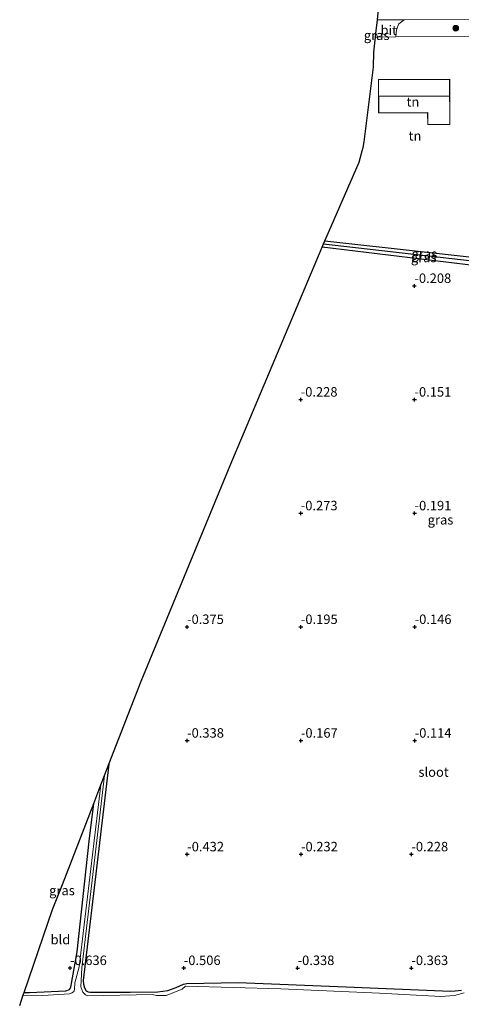
# Model space of a CAD drawing. Units: metres. Extents: x 50000 to 60010, y 375000 to 381250.
# Drawn here: x 51802 to 51918, y 380739 to 380999 of the extents above; entities that cross this region are included whole.
import ezdxf
from ezdxf.enums import TextEntityAlignment as Align

# ---------------------------------------------------------------- set-up
doc = ezdxf.new("R2010")
doc.units = ezdxf.units.M
doc.layers.get('0').update_dxf_attribs({"lineweight": 25})
for name, color, linetype, lineweight in [('B-ME-GR-BOOM-S-B1', 93, 'Continuous', 18), ('B-ME-IE-GRASLAND-GV-B6', 93, 'Continuous', 18), ('B-ME-IE-GRONDWERKLIJN-GROND_INGERICHT-GV-B6', 253, 'Continuous', 18), ('B-ME-IE-TERREINAFSCHEIDING-DOORGANG-L-B1', 8, 'IE-TERREINAFSCHEIDING-KUNSTMATIG-OPEN', 18), ('B-ME-KG-KADASTRAAL-DAKRAND-L-B1', 13, 'Continuous', 18), ('B-ME-KG-KADASTRAAL-NOKLIJN-L-B1', 13, 'Continuous', 18), ('B-ME-OG-WATER-GV-B6', 153, 'Continuous', 18), ('B-ME-VH-VERH_SOORT-BITUMEN-GV-B6', 8, 'IE-TERREINAFSCHEIDING-NATUURLIJK-HOUTWAL', 18)]:
    doc.layers.add(name, color=color, linetype=linetype, lineweight=lineweight)
for name, color, linetype in [('B-ME-GW-HOOGTEPUNT-S-B1', 10, 'Continuous'), ('B-ME-GW-INSTEEKWATERGANG-L-B1', 10, 'Continuous'), ('B-ME-GW-WATERGANG-GREPPEL-L-B1', 10, 'Continuous'), ('B-ME-KG-KADASTRAAL-OPNAMEDTMGRENS-L-B1', 10, 'Continuous')]:
    doc.layers.add(name, color=color, linetype=linetype)
doc.styles.add('NLCS-ISO', font='NLCS-ISO.TTF')
doc.linetypes.add('IE-TERREINAFSCHEIDING-KUNSTMATIG-OPEN', pattern='A,7,-1.5,[67,NLCS.SHX,S=0.75,R=0,X=0,Y=0],-1.5', length=10)
doc.linetypes.add('IE-TERREINAFSCHEIDING-NATUURLIJK-HOUTWAL', pattern='A,7,-1.5,[67,NLCS.SHX,S=0.75,R=45,X=0,Y=0],-1.5,7,-1.5,[70,NLCS.SHX,S=0.75,R=0,X=0,Y=0],-1.5', length=20)

# ---------------------------------------------------------------- blocks, each defined once
blk = doc.blocks.new('hoogtepunt')
for p, q in [((-0.5, 0), (0.5, 0)), ((0, 0.5), (0, -0.5))]:
    blk.add_line(p, q)
blk = doc.blocks.new('boom')
h = blk.add_hatch(color=256)
edge = h.paths.add_edge_path()
edge.add_arc((0, 0), 0.75, 0, 360)
blk.add_circle((0, 0), 0.75)

msp = doc.modelspace()

# ---------------------------------------------------------------- linework, layer by layer
at = {"layer": 'B-ME-GW-INSTEEKWATERGANG-L-B1'}
for points in [[(51935.291, 380933.929, -0.514), (51934.949, 380933.364, -0.514), (51934.443, 380932.973, -0.514), (51933.95, 380932.814, -0.514), (51881.7383, 380939.1319, -0.514)], [(51882.4592, 380940.8432, -0.5125), (51934.848, 380934.976, -0.51), (51935.245, 380934.545, -0.51), (51935.291, 380933.929, -0.514)], [(51825.5485, 380802.7199, -0.5413), (51822.862, 380780.498, -0.596), (51818.757, 380745.717, -0.714), (51818.8, 380744.714, -0.714), (51819.074, 380743.758, -0.714), (51819.571, 380742.978, -0.714), (51820.088, 380742.698, -0.71), (51820.59, 380742.621, -0.71), (51831.117, 380742.638, -0.636), (51838.457, 380742.67, -0.628), (51841.078, 380742.997, -0.628), (51843.293, 380743.857, -0.628), (51845.206, 380744.716, -0.628), (51846.104, 380744.86, -0.628), (51859.597, 380745.141, -0.473), (51888.041, 380744.037, -0.44), (51915.557, 380742.871, -0.432), (51916.828, 380742.934, -0.424), (51918.459, 380743.161, -0.424)], [(51803.1752, 380742.5042, -0.4573), (51804.591, 380742.538, -0.465), (51814.157, 380742.979, -0.522), (51815.146, 380743.31, -0.51), (51815.513, 380743.896, -0.506), (51817.19, 380753.259, -0.571), (51820.319, 380782.438, -0.571), (51821.5437, 380792.3395, -0.5129)]]:
    msp.add_polyline3d(points, dxfattribs=at)
at = {"layer": 'B-ME-GW-WATERGANG-GREPPEL-L-B1'}
msp.add_line((51882.1245, 380940.0487, -1.473), (51934.384, 380934.003, -1.473), dxfattribs=at)
at = {"layer": 'B-ME-IE-GRASLAND-GV-B6'}
for points in [[(51937.485, 380994.683, 0.187), (51901.15, 380994.666, 0.379), (51901.349, 380996.488, 0.42), (51901.93, 380998.068, 0.42), (51903.403, 380999.128, 0.368), (51936.133, 380999.211, 0.4)], [(51896.441, 380994.565, 0.477), (51895.7992, 380994.5584, 0.4734), (51895.9116, 380995.5439, 0.314), (51895.979, 380995.445, 0.314), (51896.441, 380994.565, 0.477)], [(51934.443, 380932.973, -0.514), (51933.95, 380932.814, -0.514), (51881.7383, 380939.1319, -0.514), (51882.1245, 380940.0487, -1.473), (51934.384, 380934.003, -1.473), (51935.291, 380933.929, -0.514), (51934.949, 380933.364, -0.514), (51934.443, 380932.973, -0.514)], [(51935.245, 380934.545, -0.51), (51935.291, 380933.929, -0.514), (51934.384, 380934.003, -1.473), (51882.1245, 380940.0487, -1.473), (51882.4592, 380940.8432, -0.5125), (51934.848, 380934.976, -0.51), (51935.245, 380934.545, -0.51)], [(51919.192, 380742.386, -1.604), (51916.658, 380741.737, -1.6), (51913.063, 380741.49, -1.604), (51896.849, 380742.331, -1.604), (51870.889, 380743.493, -1.604), (51845.687, 380744.178, -1.6), (51844.848, 380743.398, -1.604), (51840.613, 380741.681, -1.604), (51838.113, 380741.721, -1.6), (51836.905, 380741.951, -1.604), (51819.998, 380741.668, -1.6), (51819.388, 380741.86, -1.604), (51818.63, 380742.604, -1.604), (51818.092, 380743.978, -1.604), (51818.349, 380749.034, -1.6), (51824.4058, 380799.7581, -1.6), (51825.5485, 380802.72, -0.5413), (51822.862, 380780.498, -0.596), (51818.757, 380745.717, -0.714), (51818.8, 380744.714, -0.714), (51819.074, 380743.758, -0.714), (51819.571, 380742.978, -0.714), (51820.088, 380742.698, -0.71), (51820.59, 380742.621, -0.71), (51831.117, 380742.638, -0.636), (51838.457, 380742.67, -0.628), (51841.078, 380742.997, -0.628), (51843.293, 380743.857, -0.628), (51845.206, 380744.716, -0.628), (51846.104, 380744.86, -0.628), (51859.597, 380745.141, -0.473), (51888.041, 380744.037, -0.44), (51915.557, 380742.871, -0.432), (51916.828, 380742.934, -0.424), (51918.459, 380743.161, -0.424)], [(51808.148, 380741.758, -1.6), (51802.8661, 380741.6025, -1.6), (51803.1753, 380742.5042, -0.4573), (51804.591, 380742.538, -0.465), (51814.157, 380742.979, -0.522), (51815.146, 380743.31, -0.51), (51815.513, 380743.896, -0.506), (51817.19, 380753.259, -0.571), (51820.319, 380782.438, -0.571), (51821.5437, 380792.3395, -0.5129), (51823.4451, 380797.2679, -1.6), (51817.65, 380749.257, -1.6), (51816.559, 380745.034, -1.6), (51816.476, 380743.303, -1.6), (51816.365, 380742.955, -1.6), (51816.204, 380742.717, -1.6), (51815.783, 380742.4, -1.6), (51815.116, 380742.165, -1.6), (51808.148, 380741.758, -1.6)]]:
    msp.add_polyline3d(points, dxfattribs=at)
at = {"layer": 'B-ME-IE-GRONDWERKLIJN-GROND_INGERICHT-GV-B6'}
for points in [[(51937.485, 380994.683, 0.187), (51935.291, 380933.929, -0.514), (51935.245, 380934.545, -0.51), (51934.848, 380934.976, -0.51), (51882.4592, 380940.8432, -0.5125), (51883.3913, 380943.0558, -0.4513), (51891.4964, 380961.5475, 0.0611), (51892.2947, 380964.583, 0.1437), (51892.5876, 380965.4785, 0.1682), (51892.8167, 380966.9534, 0.2071), (51895.2989, 380986.6443, 0.4297), (51895.3438, 380990.5662, 0.4502), (51895.7992, 380994.5584, 0.4734), (51896.441, 380994.565, 0.477), (51901.15, 380994.666, 0.379), (51937.485, 380994.683, 0.187)], [(51896.595, 380983.393, 0.42), (51896.619, 380974.56, 0.42), (51909.559, 380974.595, 0.42), (51909.568, 380971.485, 0.42), (51915.418, 380971.5, 0.42), (51915.385, 380983.444, 0.42), (51896.595, 380983.393, 0.42)], [(51918.459, 380743.161, -0.424), (51916.828, 380742.934, -0.424), (51915.557, 380742.871, -0.432), (51888.041, 380744.037, -0.44), (51859.597, 380745.141, -0.473), (51846.104, 380744.86, -0.628), (51845.206, 380744.716, -0.628), (51843.293, 380743.857, -0.628), (51841.078, 380742.997, -0.628), (51838.457, 380742.67, -0.628), (51831.117, 380742.638, -0.636), (51820.59, 380742.621, -0.71), (51820.088, 380742.698, -0.71), (51819.571, 380742.978, -0.714), (51819.074, 380743.758, -0.714), (51818.8, 380744.714, -0.714), (51818.757, 380745.717, -0.714), (51822.862, 380780.498, -0.596), (51825.5485, 380802.7199, -0.5413), (51834.0015, 380824.6303, -0.4747), (51857.4658, 380881.5118, -0.4798), (51881.7383, 380939.1319, -0.514), (51933.95, 380932.814, -0.514)], [(51804.591, 380742.538, -0.465), (51803.1752, 380742.5042, -0.4573), (51810.6948, 380764.4362, -0.5128), (51813.3162, 380771.0135, -0.5273), (51821.5437, 380792.3395, -0.5129), (51820.319, 380782.438, -0.571), (51817.19, 380753.259, -0.571), (51815.513, 380743.896, -0.506), (51815.146, 380743.31, -0.51), (51814.157, 380742.979, -0.522), (51804.591, 380742.538, -0.465)]]:
    msp.add_polyline3d(points, dxfattribs=at)
at = {"layer": 'B-ME-IE-TERREINAFSCHEIDING-DOORGANG-L-B1'}
msp.add_line((51896.441, 380994.565, 0.477), (51901.15, 380994.666, 0.379), dxfattribs=at)
at = {"layer": 'B-ME-KG-KADASTRAAL-DAKRAND-L-B1'}
msp.add_polyline3d([(51909.618, 380971.535, 3.16), (51909.609, 380974.645, 3.948), (51896.669, 380974.61, 3.948), (51896.645, 380983.343, 3.944), (51915.335, 380983.394, 3.944), (51915.368, 380971.55, 3.156), (51909.618, 380971.535, 3.16)], dxfattribs=at)
at = {"layer": 'B-ME-KG-KADASTRAAL-NOKLIJN-L-B1'}
msp.add_line((51896.716, 380978.958, 8.092), (51915.258, 380978.941, 8.117), dxfattribs=at)
at = {"layer": 'B-ME-KG-KADASTRAAL-OPNAMEDTMGRENS-L-B1'}
for p, q in [((51823.4451, 380797.2679, -1.6), (51824.4058, 380799.758, -1.6)), ((51802.0139, 380739.117, -1.6011), (51802.8661, 380741.6025, -1.6))]:
    msp.add_line(p, q, dxfattribs=at)
for points in [[(51881.7383, 380939.1319, -0.514), (51882.1245, 380940.0487, -1.473), (51882.4592, 380940.8432, -0.5125), (51883.3913, 380943.0558, -0.4513), (51891.4964, 380961.5475, 0.0611), (51892.2947, 380964.583, 0.1437), (51892.5876, 380965.4785, 0.1682), (51892.8167, 380966.9534, 0.2071), (51895.2989, 380986.6443, 0.4297), (51895.3438, 380990.5662, 0.4502), (51895.7992, 380994.5584, 0.4734), (51895.9116, 380995.5439, 0.314), (51896.3184, 380999.1099, 0.3605), (51896.733, 381002.7443, 0.3962), (51896.9336, 381004.5031, 0.1359), (51898.2513, 381016.0544, 0.18), (51898.6763, 381019.7804, 0.18), (51898.8003, 381020.8671, 0.002), (51899.3276, 381025.4892, 0.002)], [(51824.4058, 380799.7581, -1.6), (51825.5485, 380802.7199, -0.5413), (51834.0015, 380824.6303, -0.4747), (51857.4658, 380881.5118, -0.4798), (51881.7383, 380939.1319, -0.514)], [(51802.8661, 380741.6025, -1.6), (51803.1753, 380742.5042, -0.4573), (51810.6948, 380764.4362, -0.5128), (51813.3162, 380771.0135, -0.5273), (51821.5437, 380792.3395, -0.5129), (51823.4451, 380797.2679, -1.6)]]:
    msp.add_polyline3d(points, dxfattribs=at)
at = {"layer": 'B-ME-OG-WATER-GV-B6'}
msp.add_polyline3d([(51802.0139, 380739.117, -1.6011), (51802.8661, 380741.6025, -1.6), (51808.148, 380741.758, -1.6), (51815.116, 380742.165, -1.6), (51815.783, 380742.4, -1.6), (51816.204, 380742.717, -1.6), (51816.365, 380742.955, -1.6), (51816.476, 380743.303, -1.6), (51816.559, 380745.034, -1.6), (51817.65, 380749.257, -1.6), (51823.4451, 380797.2679, -1.6), (51824.4058, 380799.758, -1.6), (51818.349, 380749.034, -1.6), (51818.092, 380743.978, -1.604), (51818.63, 380742.604, -1.604), (51819.388, 380741.86, -1.604), (51819.998, 380741.668, -1.6), (51836.905, 380741.951, -1.604), (51838.113, 380741.721, -1.6), (51840.613, 380741.681, -1.604), (51844.848, 380743.398, -1.604), (51845.687, 380744.178, -1.6), (51870.889, 380743.493, -1.604), (51896.849, 380742.331, -1.604), (51913.063, 380741.49, -1.604), (51916.658, 380741.737, -1.6), (51919.192, 380742.386, -1.604)], dxfattribs=at)
at = {"layer": 'B-ME-VH-VERH_SOORT-BITUMEN-GV-B6'}
for points in [[(51936.133, 380999.211, 0.4), (51903.403, 380999.128, 0.368), (51896.3184, 380999.1099, 0.3605), (51896.733, 381002.7443, 0.3962)], [(51901.15, 380994.666, 0.379), (51896.441, 380994.565, 0.477), (51895.979, 380995.445, 0.314), (51895.9116, 380995.5439, 0.314), (51896.3184, 380999.1099, 0.3605), (51903.403, 380999.128, 0.368), (51901.93, 380998.068, 0.42), (51901.349, 380996.488, 0.42), (51901.15, 380994.666, 0.379)]]:
    msp.add_polyline3d(points, dxfattribs=at)

# ---------------------------------------------------------------- block references
at = {"layer": 'B-ME-GR-BOOM-S-B1', "rotation": 90}
msp.add_blockref('boom', (51916.96, 380996.92, 0.379), dxfattribs=at)
at = {"layer": 'B-ME-GW-HOOGTEPUNT-S-B1', "rotation": 90}
for p in [(51906.068, 380928.923, -0.208), (51906.068, 380928.923, -0.208), (51876.094, 380898.934, -0.228), (51876.094, 380898.934, -0.228), (51906.097, 380898.935, -0.151), (51906.097, 380898.935, -0.151), (51876.112, 380868.941, -0.273), (51876.112, 380868.941, -0.273), (51906.11, 380868.94, -0.191), (51906.11, 380868.94, -0.191), (51846.133, 380838.951, -0.375), (51846.133, 380838.951, -0.375), (51876.136, 380838.951, -0.195), (51876.136, 380838.951, -0.195), (51906.139, 380838.952, -0.146), (51906.139, 380838.952, -0.146), (51846.151, 380808.958, -0.338), (51846.151, 380808.958, -0.338), (51876.148, 380808.957, -0.167), (51876.148, 380808.957, -0.167), (51906.146, 380808.955, -0.114), (51906.146, 380808.955, -0.114), (51846.174, 380778.968, -0.432), (51846.174, 380778.968, -0.432), (51876.177, 380778.968, -0.232), (51876.177, 380778.968, -0.232), (51905.268, 380778.974, -0.228), (51905.268, 380778.974, -0.228), (51815.277, 380748.979, -0.636), (51815.277, 380748.979, -0.636), (51845.275, 380748.978, -0.506), (51845.275, 380748.978, -0.506), (51875.273, 380748.976, -0.338), (51875.273, 380748.976, -0.338), (51905.27, 380748.975, -0.363), (51905.27, 380748.975, -0.363)]:
    msp.add_blockref('hoogtepunt', p, dxfattribs=at)

# ---------------------------------------------------------------- texts
at = {"layer": 'B-ME-GW-HOOGTEPUNT-S-B1', "ltscale": 0.2, "style": 'NLCS-ISO'}
for s, p in [('-0.208', (51906.068, 380928.923, -0.208)), ('-0.208', (51906.068, 380928.923, -0.208)), ('-0.228', (51876.094, 380898.934, -0.228)), ('-0.228', (51876.094, 380898.934, -0.228)), ('-0.151', (51906.097, 380898.935, -0.151)), ('-0.151', (51906.097, 380898.935, -0.151)), ('-0.273', (51876.112, 380868.941, -0.273)), ('-0.273', (51876.112, 380868.941, -0.273)), ('-0.191', (51906.11, 380868.94, -0.191)), ('-0.191', (51906.11, 380868.94, -0.191)), ('-0.375', (51846.133, 380838.951, -0.375)), ('-0.375', (51846.133, 380838.951, -0.375)), ('-0.195', (51876.136, 380838.951, -0.195)), ('-0.195', (51876.136, 380838.951, -0.195)), ('-0.146', (51906.139, 380838.952, -0.146)), ('-0.146', (51906.139, 380838.952, -0.146)), ('-0.338', (51846.151, 380808.958, -0.338)), ('-0.338', (51846.151, 380808.958, -0.338)), ('-0.167', (51876.148, 380808.957, -0.167)), ('-0.167', (51876.148, 380808.957, -0.167)), ('-0.114', (51906.146, 380808.955, -0.114)), ('-0.114', (51906.146, 380808.955, -0.114)), ('-0.432', (51846.174, 380778.968, -0.432)), ('-0.432', (51846.174, 380778.968, -0.432)), ('-0.232', (51876.177, 380778.968, -0.232)), ('-0.232', (51876.177, 380778.968, -0.232)), ('-0.228', (51905.268, 380778.974, -0.228)), ('-0.228', (51905.268, 380778.974, -0.228)), ('-0.636', (51815.277, 380748.979, -0.636)), ('-0.636', (51815.277, 380748.979, -0.636)), ('-0.506', (51845.275, 380748.978, -0.506)), ('-0.506', (51845.275, 380748.978, -0.506)), ('-0.338', (51875.273, 380748.976, -0.338)), ('-0.338', (51875.273, 380748.976, -0.338)), ('-0.363', (51905.27, 380748.975, -0.363)), ('-0.363', (51905.27, 380748.975, -0.363))]:
    msp.add_text(s, height=2.5, dxfattribs=at).set_placement(p, align=Align.BOTTOM_LEFT)
at = {"layer": 'B-ME-IE-GRASLAND-GV-B6', "ltscale": 0.2, "style": 'NLCS-ISO'}
for p in [(51896.1201, 380995.0512), (51908.5146, 380936.4314), (51908.7077, 380937.3861), (51912.952, 380867.2235), (51813.1556, 380769.4352)]:
    msp.add_text('gras', height=2.5, dxfattribs=at).set_placement(p, align=Align.MIDDLE_CENTER)
at = {"layer": 'B-ME-IE-GRONDWERKLIJN-GROND_INGERICHT-GV-B6', "ltscale": 0.2, "style": 'NLCS-ISO'}
for s, p in [('tn', (51905.677, 380977.4814)), ('tn', (51906.2145, 380968.5173)), ('bld', (51812.7488, 380756.4774))]:
    msp.add_text(s, height=2.5, dxfattribs=at).set_placement(p, align=Align.MIDDLE_CENTER)
at = {"layer": 'B-ME-OG-WATER-GV-B6', "ltscale": 0.2, "style": 'NLCS-ISO'}
msp.add_text('sloot', height=2.5, dxfattribs=at).set_placement((51911.1173, 380800.67), align=Align.MIDDLE_CENTER)
at = {"layer": 'B-ME-VH-VERH_SOORT-BITUMEN-GV-B6', "ltscale": 0.2, "style": 'NLCS-ISO'}
msp.add_text('bit', height=2.5, dxfattribs=at).set_placement((51899.2924, 380996.4089), align=Align.MIDDLE_CENTER)

doc.saveas('drawing.dxf')
